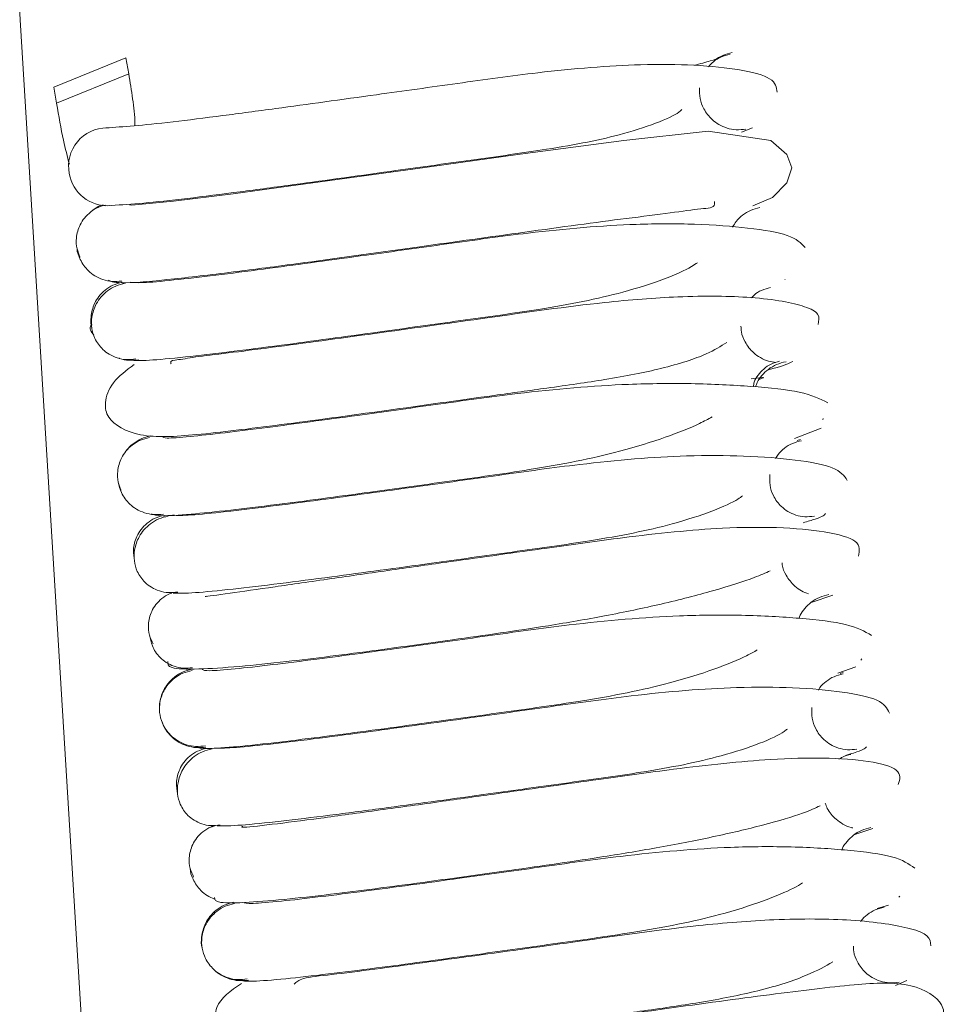
# Model space of a CAD drawing. Units: inches. Extents: x 4 to 325, y -34 to 252.
# Drawn here: x 183 to 184, y 191 to 192 of the extents above; entities that cross this region are included whole.
import ezdxf

# ---------------------------------------------------------------- set-up
doc = ezdxf.new("R2010")
doc.units = ezdxf.units.IN
doc.header["$MEASUREMENT"] = 0

msp = doc.modelspace()

# ---------------------------------------------------------------- linework, layer by layer
at = {"color": 7, "linetype": 'Continuous', "lineweight": 15, "ltscale": 30}
for p, q in [((183.5188659, 189.6445996), (183.3986458, 191.6101808)), ((183.4193796, 191.5685109), (183.4638271, 191.5866332)), ((183.4656044, 191.5767386), (183.4638365, 191.5865811)), ((183.4211475, 191.5586684), (183.465595, 191.5767907)), ((183.4193796, 191.5685109), (183.4211475, 191.5586684)), ((183.8431284, 191.5408964), (183.8498642, 191.5434739)), ((183.8698242, 191.4501287), (183.8698663, 191.45015)), ((183.8932177, 191.3636621), (183.8933829, 191.3644565)), ((183.875783, 191.3520218), (183.8921586, 191.3585708)), ((183.8774339, 191.3508338), (183.8794319, 191.3514814)), ((183.8858778, 191.2510728), (183.8992591, 191.2556119)), ((183.9024763, 191.2075372), (183.9135209, 191.2113456)), ((183.9165421, 191.2155631), (183.917158, 191.2164229)), ((183.9037809, 191.2073105), (183.9057017, 191.2079312)), ((183.5178544, 191.1135925), (183.5166806, 191.1128803)), ((183.9129446, 191.1081781), (183.9240294, 191.1117279)), ((183.9399333, 191.0695287), (183.9406454, 191.0700786)), ((183.9265357, 191.0624981), (183.9335892, 191.0646305)), ((183.9379667, 191.0151237), (183.9449642, 191.0180419))]:
    msp.add_line(p, q, dxfattribs=at)
at = {"color": 7, "linetype": 'Continuous', "lineweight": 15, "ltscale": 30, "flags": 128}
msp.add_lwpolyline([(183.8499988, 191.495429), (183.8621753, 191.5005527), (183.87105, 191.5097536), (183.8739474, 191.5189458), (183.8710657, 191.5270408), (183.8610383, 191.5357294), (183.8225934, 191.5414859), (183.770543, 191.5358343), (183.7066882, 191.5272718), (183.64059, 191.5180857), (183.5700016, 191.5083264), (183.529852, 191.5029525), (183.493192, 191.4983851), (183.467369, 191.4958541), (183.4659502, 191.4961135), (183.4659502, 191.4961135)], dxfattribs=at)
at = {"color": 7, "linetype": 'Continuous', "lineweight": 15, "ltscale": 900}
for centre, radius, start, end in [((183.5388837, 191.6187581), 0.1405, 135.5, 183.5), ((183.4520681, 191.5199225), 0.0235869, 89.5659007, 191.1080392), ((183.4523798, 191.5193473), 0.0237902, 189.603909, 273.3854456)]:
    msp.add_arc(centre, radius, start, end, dxfattribs=at)
at = {"color": 7, "linetype": 'Continuous', "lineweight": 15, "ltscale": 30}
for points, knots in [([(183.8323725, 191.5881684), (183.8307761, 191.5872664), (183.8284056, 191.585927), (183.8175435, 191.5830412), (183.8139962, 191.5820988)], [0, 0, 0, 0, 0.67341789, 1, 1, 1, 1]), ([(183.8226796, 191.5812052), (183.8236517, 191.5822736), (183.8258848, 191.5847277), (183.8304472, 191.5874882), (183.8341082, 191.588408), (183.8359683, 191.5888754)], [0, 0, 0, 0, 0.27495267, 0.63161536, 1, 1, 1, 1]), ([(183.8259099, 191.5843927), (183.8261424, 191.5846325), (183.8277245, 191.5862642), (183.8315492, 191.5884226), (183.8353323, 191.5894641), (183.8372504, 191.5899922)], [0, 0, 0, 0, 0.07829159, 0.53268373, 1, 1, 1, 1]), ([(183.865058, 191.5655228), (183.8646417, 191.5684618), (183.8638422, 191.5741068), (183.8445993, 191.5793872), (183.8161755, 191.5825052), (183.7746611, 191.5829643), (183.7240186, 191.5787785), (183.6684374, 191.5709588), (183.612969, 191.5632336), (183.5629534, 191.5563042), (183.5218803, 191.550849), (183.4780999, 191.5452885), (183.4622963, 191.5442356), (183.4513618, 191.543507)], [0, 0, 0, 0, 0.0937334, 0.18003618, 0.2582189, 0.32794027, 0.44109974, 0.52380019, 0.60542815, 0.71192809, 0.77499258, 0.8443187, 1, 1, 1, 1]), ([(183.469388, 191.5451363), (183.4693854, 191.5454852), (183.4693468, 191.5507624), (183.4679953, 191.5618191), (183.4664068, 191.5717274), (183.465595, 191.5767907)], [0, 0, 0, 0, 0.03345569, 0.50607612, 1, 1, 1, 1]), ([(183.8457406, 191.5427495), (183.8437573, 191.5425199), (183.8398538, 191.542068), (183.8341439, 191.5431901), (183.8291486, 191.5453749), (183.8239785, 191.5491524), (183.8197688, 191.554693), (183.8172151, 191.5615802), (183.817208, 191.5660461), (183.8172045, 191.5682791)], [0, 0, 0, 0, 0.13319593, 0.26214984, 0.38378097, 0.49607134, 0.68919726, 0.84459317, 1, 1, 1, 1]), ([(183.4211475, 191.5586684), (183.422438, 191.5508708), (183.4246406, 191.537563), (183.4277431, 191.5259072), (183.4290277, 191.521081)], [0, 0, 0, 0, 0.58593557, 1, 1, 1, 1]), ([(183.4526646, 191.4955491), (183.4648512, 191.4963681), (183.4824078, 191.497548), (183.5283735, 191.5033568), (183.5706526, 191.5089584), (183.6212805, 191.5159499), (183.6765981, 191.5237101), (183.7292718, 191.5309091), (183.7742854, 191.5396025), (183.8027259, 191.550807), (183.8060873, 191.5545902), (183.8063757, 191.5549147)], [0, 0, 0, 0, 0.200099698, 0.288270641, 0.367994291, 0.501716734, 0.603552608, 0.704473862, 0.833615642, 0.985728281, 1, 1, 1, 1]), ([(183.4513226, 191.4959588), (183.4498738, 191.4955924), (183.4465547, 191.494753), (183.4420861, 191.4919299), (183.4382283, 191.4881656), (183.4348018, 191.4828267), (183.4329801, 191.4761629), (183.4332615, 191.4693322), (183.4348911, 191.4655542), (183.4356257, 191.4638512)], [0, 0, 0, 0, 0.10500587, 0.24055876, 0.36886691, 0.487812, 0.69392455, 0.86203077, 1, 1, 1, 1]), ([(183.4497948, 191.4961499), (183.449247, 191.4959872), (183.4468058, 191.495262), (183.444282, 191.4937348), (183.4426935, 191.4921389), (183.4424851, 191.4919295)], [0, 0, 0, 0, 0.20085037, 0.89516969, 1, 1, 1, 1]), ([(183.4530855, 191.4496845), (183.4548719, 191.4488041), (183.4582412, 191.4471437), (183.4899654, 191.4499179), (183.529247, 191.454542), (183.5805984, 191.4613151), (183.6420358, 191.4698604), (183.7121294, 191.4796145), (183.7643453, 191.4868626), (183.8000116, 191.4910649), (183.8185627, 191.4940801), (183.82674, 191.4939193), (183.8264316, 191.4975949), (183.8263833, 191.4981705)], [0, 0, 0, 0, 0.12945235, 0.24415121, 0.34425066, 0.43032379, 0.56160242, 0.67855484, 0.80388159, 0.86978721, 0.93254489, 0.98943529, 1, 1, 1, 1]), ([(183.8375403, 191.4824256), (183.8382588, 191.4836259), (183.8399065, 191.4863785), (183.8436877, 191.4899263), (183.8485993, 191.4929762), (183.8524013, 191.4939072), (183.8543331, 191.4943802)], [0, 0, 0, 0, 0.1968297, 0.45138655, 0.7212584, 1, 1, 1, 1]), ([(183.8822099, 191.4697859), (183.8797075, 191.4724883), (183.8748964, 191.4776839), (183.8493664, 191.4818615), (183.8167622, 191.4844673), (183.7712758, 191.4845323), (183.7180483, 191.4799914), (183.6616659, 191.4719996), (183.6064994, 191.4643337), (183.5587311, 191.4577878), (183.5210413, 191.45293), (183.4946218, 191.4498215), (183.4735266, 191.4478009), (183.4689646, 191.4481809), (183.4665953, 191.4483782)], [0, 0, 0, 0, 0.09360521, 0.17996118, 0.25829926, 0.32800291, 0.44144681, 0.52397494, 0.60549569, 0.71210016, 0.77494045, 0.84400659, 0.91898617, 1, 1, 1, 1]), ([(183.4337187, 191.4690249), (183.4337187, 191.4690239), (183.4337356, 191.4667142), (183.4356829, 191.4618807), (183.4395705, 191.4560671), (183.4446968, 191.4521201), (183.4496332, 191.4498118), (183.4553088, 191.4485679), (183.4592263, 191.4489464), (183.4612096, 191.449138)], [0, 0, 0, 0, 0.00008414, 0.18980807, 0.42099346, 0.5536729, 0.6962294, 0.84621648, 1, 1, 1, 1]), ([(183.4663269, 191.4003859), (183.4693995, 191.4002095), (183.4752921, 191.3998712), (183.4985082, 191.4020635), (183.5266756, 191.4053433), (183.5659127, 191.4103766), (183.6146667, 191.4170258), (183.6697658, 191.4247518), (183.7240052, 191.4321816), (183.7743602, 191.4420092), (183.807772, 191.4547762), (183.8147685, 191.4596606), (183.8159047, 191.4604539)], [0, 0, 0, 0, 0.10338255, 0.19826541, 0.284982, 0.36335534, 0.49531641, 0.59549092, 0.69471111, 0.82170174, 0.97104391, 1, 1, 1, 1]), ([(183.4614686, 191.4483553), (183.4595514, 191.4478463), (183.455764, 191.4468409), (183.4509033, 191.4437043), (183.4471063, 191.439827), (183.443709, 191.4343483), (183.4421286, 191.4275505), (183.4420256, 191.422351), (183.44283, 191.4201815), (183.4428303, 191.4201806)], [0, 0, 0, 0, 0.15369306, 0.3036175, 0.44614291, 0.57882039, 0.81007107, 0.99991952, 1, 1, 1, 1]), ([(183.4633552, 191.4478142), (183.4613775, 191.4473315), (183.4574789, 191.4463799), (183.4524122, 191.4433183), (183.4483841, 191.4395089), (183.4447218, 191.4341322), (183.4425322, 191.4273946), (183.442517, 191.4201264), (183.4445185, 191.4132206), (183.4485548, 191.4076022), (183.4535809, 191.4037863), (183.458481, 191.4015806), (183.4641107, 191.40044), (183.4679873, 191.400885), (183.4699537, 191.4011107)], [0, 0, 0, 0, 0.07776232, 0.15329378, 0.22479988, 0.29110231, 0.40604156, 0.4998532, 0.59368558, 0.70868975, 0.77503887, 0.84659781, 0.92218427, 1, 1, 1, 1]), ([(183.8491755, 191.4388721), (183.8496909, 191.4394312), (183.8514633, 191.4413534), (183.8554448, 191.4436841), (183.8590502, 191.4446061), (183.8608821, 191.4450746)], [0, 0, 0, 0, 0.16786436, 0.57718798, 1, 1, 1, 1]), ([(183.8901946, 191.4223939), (183.8907136, 191.4246066), (183.891725, 191.4289189), (183.8806969, 191.4346486), (183.853867, 191.4396524), (183.8078703, 191.4402627), (183.7518144, 191.4357326), (183.6896425, 191.4268891), (183.6190914, 191.4170651), (183.5657061, 191.40979), (183.5293884, 191.4050776), (183.5078913, 191.4027047), (183.4959829, 191.4004244), (183.4907319, 191.4002532), (183.4915591, 191.3981937), (183.4916117, 191.3980627)], [0, 0, 0, 0, 0.06735311, 0.13127011, 0.24743191, 0.34717203, 0.43064766, 0.55357049, 0.66188591, 0.77780464, 0.83890469, 0.89701321, 0.94960793, 0.99679328, 1, 1, 1, 1]), ([(183.4428408, 191.4223527), (183.4428024, 191.4223086), (183.4405493, 191.4197201), (183.4423285, 191.4178483), (183.4440774, 191.4160085)], [0, 0, 0, 0, 0.01704917, 1, 1, 1, 1]), ([(183.8642912, 191.3989169), (183.8627429, 191.3991243), (183.8593743, 191.3995757), (183.8547055, 191.4017222), (183.8494726, 191.405452), (183.8452601, 191.4110043), (183.8428572, 191.4167865), (183.8427455, 191.4201202), (183.8427083, 191.4212312)], [0, 0, 0, 0, 0.13549394, 0.29481634, 0.44188914, 0.69480828, 0.89829795, 1, 1, 1, 1]), ([(183.4688308, 191.3976284), (183.4640632, 191.3940586), (183.4545338, 191.3869233), (183.4501947, 191.3737915), (183.4527997, 191.3621747), (183.4721781, 191.3518455), (183.5076399, 191.3541182), (183.5566736, 191.3601741), (183.6218414, 191.3690059), (183.6797237, 191.3771294), (183.725846, 191.3835098), (183.7618567, 191.3886583), (183.7960945, 191.3952298), (183.8219542, 191.4036495), (183.8303112, 191.4089484), (183.8339837, 191.411277)], [0, 0, 0, 0, 0.04760647, 0.09515566, 0.14094514, 0.23037062, 0.32946747, 0.44447203, 0.55786237, 0.66371687, 0.7162945, 0.77945208, 0.85312332, 0.93545473, 1, 1, 1, 1]), ([(183.4595208, 191.4016053), (183.4596638, 191.4015402), (183.4615926, 191.4006623), (183.465835, 191.4000468), (183.469823, 191.4003942), (183.4718418, 191.40057)], [0, 0, 0, 0, 0.03804956, 0.51304557, 1, 1, 1, 1]), ([(183.8502753, 191.3840463), (183.8504409, 191.3850007), (183.8508868, 191.3875702), (183.8532725, 191.3912934), (183.8566939, 191.3951448), (183.861228, 191.398215), (183.8647304, 191.399173), (183.8665061, 191.3996587)], [0, 0, 0, 0, 0.11874762, 0.31970873, 0.53633032, 0.7649255, 1, 1, 1, 1]), ([(183.8517495, 191.3838681), (183.8520264, 191.3848312), (183.8527669, 191.387407), (183.855588, 191.3911132), (183.8595349, 191.3949394), (183.8646242, 191.3979868), (183.8685091, 191.398933), (183.8704832, 191.3994139)], [0, 0, 0, 0, 0.119096, 0.31851749, 0.534475, 0.76344007, 1, 1, 1, 1]), ([(183.8591744, 191.3943088), (183.8602819, 191.3946045), (183.8695561, 191.3970809), (183.8722407, 191.3983865), (183.8746047, 191.3995362)], [0, 0, 0, 0, 0.11941619, 1, 1, 1, 1]), ([(183.8539454, 191.3885102), (183.855286, 191.3890032), (183.8588536, 191.3903152), (183.852832, 191.3893999), (183.8490732, 191.3888286)], [0, 0, 0, 0, 0.37578581, 1, 1, 1, 1]), ([(183.8961805, 191.3741639), (183.8914288, 191.3765187), (183.882306, 191.3810396), (183.8515164, 191.3843317), (183.8144558, 191.3862288), (183.7659091, 191.385838), (183.7111224, 191.3810555), (183.6547968, 191.3730159), (183.6006583, 191.3655487), (183.5565363, 191.3596059), (183.5229849, 191.3554036), (183.5016085, 191.3530832), (183.4874253, 191.3520029), (183.4867445, 191.3527968), (183.4864306, 191.3531628)], [0, 0, 0, 0, 0.09562272, 0.18358573, 0.26359113, 0.33476767, 0.4502486, 0.53448051, 0.61735982, 0.72583658, 0.7895301, 0.85933346, 0.93514245, 1, 1, 1, 1]), ([(183.4796238, 191.3057512), (183.4809874, 191.3051737), (183.4836024, 191.3040661), (183.5019126, 191.3052033), (183.5262873, 191.3076755), (183.5624503, 191.3120675), (183.6084909, 191.31819), (183.6626637, 191.3257448), (183.7179838, 191.333331), (183.7725474, 191.3439459), (183.811614, 191.3581432), (183.8225119, 191.3640688), (183.8248938, 191.3653639)], [0, 0, 0, 0, 0.102844846, 0.197228814, 0.28302872, 0.360497498, 0.490791604, 0.589290261, 0.687079182, 0.811816761, 0.958868859, 1, 1, 1, 1]), ([(183.4784376, 191.3527238), (183.4764913, 191.3522468), (183.4726551, 191.3513064), (183.4676978, 191.3482645), (183.4637966, 191.3444782), (183.4603048, 191.339132), (183.4584104, 191.3324534), (183.4585831, 191.3256551), (183.4601402, 191.3219147), (183.4608314, 191.3202543)], [0, 0, 0, 0, 0.13544461, 0.26697865, 0.39146703, 0.50685547, 0.70677503, 0.86983335, 1, 1, 1, 1]), ([(183.4790274, 191.3537059), (183.4770564, 191.3531919), (183.4731633, 191.3521766), (183.4682276, 191.3489634), (183.465118, 191.346228), (183.4640015, 191.3444692), (183.4638699, 191.3442618)], [0, 0, 0, 0, 0.33048295, 0.65278031, 0.9590651, 1, 1, 1, 1]), ([(183.8639574, 191.3397571), (183.8644768, 191.3406194), (183.8659261, 191.3430255), (183.8694355, 191.3462727), (183.8743065, 191.349327), (183.87809, 191.3502533), (183.8800124, 191.350724)], [0, 0, 0, 0, 0.15037858, 0.41961555, 0.70510427, 1, 1, 1, 1]), ([(183.9082022, 191.3263233), (183.9062565, 191.3290997), (183.9025215, 191.3344295), (183.8787721, 191.3389597), (183.8468184, 191.3416236), (183.8025333, 191.3418534), (183.7497272, 191.337395), (183.6935602, 191.3294343), (183.6380883, 191.3217239), (183.5899489, 191.3151092), (183.5509133, 191.3100187), (183.5235445, 191.3067554), (183.5013921, 191.3045526), (183.4955406, 191.3047196), (183.4925055, 191.3048061)], [0, 0, 0, 0, 0.09369887, 0.17987687, 0.25828377, 0.32801409, 0.44119443, 0.52385999, 0.6052588, 0.71198763, 0.77481467, 0.84381047, 0.91898868, 1, 1, 1, 1]), ([(183.8879205, 191.3042375), (183.8859779, 191.3040159), (183.8821547, 191.3035797), (183.8765585, 191.304724), (183.8716712, 191.3069299), (183.8666339, 191.3107328), (183.862577, 191.3163001), (183.8602485, 191.3232365), (183.8603812, 191.3277289), (183.8604476, 191.3299753)], [0, 0, 0, 0, 0.13328191, 0.26231915, 0.38402111, 0.49636046, 0.68948595, 0.84472957, 1, 1, 1, 1]), ([(183.4590453, 191.3252924), (183.4595965, 191.3230663), (183.4608199, 191.3181265), (183.4651222, 191.3123782), (183.4702564, 191.3084344), (183.4752552, 191.306137), (183.4809753, 191.3049014), (183.4849235, 191.3052856), (183.4869223, 191.30548)], [0, 0, 0, 0, 0.18962501, 0.42080097, 0.55349821, 0.69609391, 0.8461411, 1, 1, 1, 1]), ([(183.4929743, 191.2568178), (183.4966745, 191.2567617), (183.503781, 191.2566541), (183.527896, 191.259032), (183.5568814, 191.2624639), (183.5973068, 191.2677189), (183.6463194, 191.2744253), (183.7016758, 191.2821881), (183.7555388, 191.2895667), (183.8045753, 191.2991457), (183.8368312, 191.3115657), (183.8428045, 191.3161682), (183.84366, 191.3168273)], [0, 0, 0, 0, 0.1035758, 0.19892246, 0.2858031, 0.36444282, 0.49705392, 0.59751753, 0.69733493, 0.82469442, 0.97489381, 1, 1, 1, 1]), ([(183.4873417, 191.3047509), (183.4854364, 191.3042436), (183.4816724, 191.3032413), (183.4768553, 191.300111), (183.4730876, 191.2962369), (183.4698009, 191.2907758), (183.4679604, 191.283915), (183.4687153, 191.2788972), (183.4690558, 191.2766334)], [0, 0, 0, 0, 0.15356181, 0.30337284, 0.44581355, 0.57845055, 0.80981909, 1, 1, 1, 1]), ([(183.4899292, 191.3043031), (183.4879413, 191.3038195), (183.4840223, 191.3028661), (183.4789206, 191.2998007), (183.4748529, 191.2959865), (183.4711334, 191.2906014), (183.468869, 191.2838479), (183.4687433, 191.2765725), (183.470632, 191.2696589), (183.4745974, 191.2640242), (183.4795676, 191.260199), (183.4844253, 191.257987), (183.4900149, 191.2568408), (183.4938675, 191.2572824), (183.4958218, 191.2575064)], [0, 0, 0, 0, 0.07770554, 0.15318412, 0.22464693, 0.29092325, 0.40589676, 0.49990388, 0.59392361, 0.70893565, 0.77524054, 0.84673747, 0.9222543, 1, 1, 1, 1]), ([(183.8810044, 191.3002333), (183.8837195, 191.3010211), (183.8933543, 191.3038169), (183.8942022, 191.3050833), (183.8948111, 191.3059929)], [0, 0, 0, 0, 0.28180162, 1, 1, 1, 1]), ([(183.915074, 191.2796708), (183.9157563, 191.2828801), (183.9170564, 191.2889952), (183.8971601, 191.2948482), (183.8674977, 191.2976136), (183.8259391, 191.2972656), (183.7764112, 191.2920953), (183.7199127, 191.2840996), (183.6705217, 191.2772295), (183.6257113, 191.2708405), (183.5881008, 191.2654371), (183.5529836, 191.2603627), (183.5256517, 191.2564339), (183.5108957, 191.2543647), (183.512981, 191.2548571), (183.513612, 191.2550062)], [0, 0, 0, 0, 0.09605179, 0.18302283, 0.26043261, 0.32756574, 0.43235323, 0.50647256, 0.59883654, 0.65718283, 0.72298955, 0.79603696, 0.87607459, 0.96249663, 1, 1, 1, 1]), ([(183.8843196, 191.2563395), (183.8828448, 191.2569027), (183.8797833, 191.2580718), (183.8747622, 191.2617661), (183.8705545, 191.2672697), (183.8682216, 191.2724026), (183.8680552, 191.275061), (183.8680272, 191.2755086)], [0, 0, 0, 0, 0.17483741, 0.36293234, 0.68656504, 0.94722573, 1, 1, 1, 1]), ([(183.4896171, 191.2147132), (183.4895033, 191.2132501), (183.4892754, 191.2103173), (183.5061918, 191.2097071), (183.5315885, 191.211317), (183.5675617, 191.2150078), (183.612729, 191.2208193), (183.6682365, 191.2284618), (183.7174578, 191.2354774), (183.7605243, 191.2429521), (183.7955761, 191.2502804), (183.8272218, 191.2585234), (183.8507688, 191.2660384), (183.8578888, 191.2693039), (183.8607782, 191.270629)], [0, 0, 0, 0, 0.09209289, 0.18459061, 0.2667152, 0.33884009, 0.45388481, 0.53731128, 0.64099206, 0.70562109, 0.77764495, 0.85630778, 0.94168688, 1, 1, 1, 1]), ([(183.4921059, 191.2568055), (183.4916469, 191.256677), (183.4893771, 191.2560418), (183.4859237, 191.2536414), (183.4821876, 191.2499521), (183.478947, 191.2446343), (183.4773372, 191.2380064), (183.4779396, 191.2311444), (183.4797878, 191.2272869), (183.4806502, 191.225487)], [0, 0, 0, 0, 0.03645648, 0.18028767, 0.31653374, 0.44297391, 0.66259754, 0.84256431, 1, 1, 1, 1]), ([(183.8785687, 191.2413294), (183.8787529, 191.2419628), (183.8794037, 191.2442005), (183.8820478, 191.2475987), (183.8859396, 191.2514288), (183.8910035, 191.2544689), (183.8948654, 191.2554123), (183.8968277, 191.2558916)], [0, 0, 0, 0, 0.08205342, 0.28988987, 0.5149552, 0.75354667, 1, 1, 1, 1]), ([(183.9232103, 191.2308052), (183.9188987, 191.2332282), (183.9106151, 191.2378832), (183.8814232, 191.2414249), (183.8454909, 191.2435402), (183.7974613, 191.2431946), (183.7431236, 191.2385042), (183.6866633, 191.2304537), (183.6321824, 191.222916), (183.5869518, 191.2168034), (183.5524891, 191.2124689), (183.5292386, 191.2098674), (183.51324, 191.2086202), (183.5115688, 191.2093835), (183.5107291, 191.209767)], [0, 0, 0, 0, 0.094395984, 0.181353542, 0.260201245, 0.330587745, 0.44463724, 0.527811892, 0.609824949, 0.716890609, 0.780030697, 0.849131705, 0.924194076, 1, 1, 1, 1]), ([(183.4783892, 191.2309441), (183.4788137, 191.2286964), (183.4797539, 191.2237193), (183.4837597, 191.2178998), (183.4886531, 191.2139022), (183.4934617, 191.2115653), (183.4989956, 191.2102908), (183.5028286, 191.2106511), (183.5047683, 191.2108334)], [0, 0, 0, 0, 0.19074012, 0.42236983, 0.55496114, 0.69723925, 0.84678317, 1, 1, 1, 1]), ([(183.5065045, 191.1619773), (183.5082955, 191.1615183), (183.5117263, 191.1606392), (183.5309024, 191.1620055), (183.5566434, 191.1647755), (183.5933242, 191.1693063), (183.6401453, 191.1755764), (183.6945756, 191.1831869), (183.7498213, 191.1907667), (183.8031057, 191.2011418), (183.8408702, 191.2150177), (183.8507514, 191.2206599), (183.8527651, 191.2218098)], [0, 0, 0, 0, 0.10308616, 0.19747649, 0.28346558, 0.36129281, 0.49188248, 0.5909966, 0.68918539, 0.81468718, 0.96223509, 1, 1, 1, 1]), ([(183.5044333, 191.2099915), (183.5024814, 191.2094768), (183.4986259, 191.2084602), (183.4936559, 191.2053056), (183.4897339, 191.201407), (183.4862167, 191.1959103), (183.4842317, 191.1890343), (183.4845279, 191.1815999), (183.4868341, 191.1745268), (183.4910846, 191.1687718), (183.4962925, 191.1648421), (183.501325, 191.1625511), (183.5070816, 191.1613221), (183.5110502, 191.1617099), (183.5130594, 191.1619062)], [0, 0, 0, 0, 0.07686628, 0.15183025, 0.22307649, 0.28938275, 0.40490408, 0.49968791, 0.59451347, 0.71016622, 0.77656914, 0.84792768, 0.92301245, 1, 1, 1, 1]), ([(183.504578, 191.209151), (183.5026213, 191.2086721), (183.4987643, 191.2077279), (183.4937723, 191.2046797), (183.48983, 191.2008857), (183.486293, 191.1955324), (183.4842732, 191.1888286), (183.4845255, 191.1816028), (183.4868044, 191.1747401), (183.4910321, 191.169156), (183.4962119, 191.1653668), (183.5012284, 191.1631808), (183.5069693, 191.1620592), (183.5109137, 191.1625155), (183.5129147, 191.162747)], [0, 0, 0, 0, 0.07791483, 0.1535874, 0.22521183, 0.29160083, 0.4065999, 0.50031634, 0.59398996, 0.7088552, 0.77514627, 0.84665718, 0.92220775, 1, 1, 1, 1]), ([(183.890404, 191.1971116), (183.8907176, 191.1976285), (183.8919595, 191.1996755), (183.8951851, 191.2026061), (183.8999899, 191.2056638), (183.9037406, 191.2065815), (183.9056463, 191.2070477)], [0, 0, 0, 0, 0.09670254, 0.38298867, 0.68651104, 1, 1, 1, 1]), ([(183.9342129, 191.1829311), (183.9327102, 191.1857593), (183.9298234, 191.1911922), (183.9077219, 191.1959765), (183.8770775, 191.1988564), (183.8335164, 191.1991325), (183.7815411, 191.1948079), (183.7254327, 191.1868728), (183.6699363, 191.1791475), (183.6209891, 191.172404), (183.5813058, 191.1671968), (183.5524649, 191.163681), (183.5292376, 191.1613049), (183.522368, 191.1613013), (183.5187993, 191.1612994)], [0, 0, 0, 0, 0.09363026, 0.17986294, 0.25802843, 0.32775348, 0.4408681, 0.52350024, 0.60499825, 0.71153968, 0.77451418, 0.84355014, 0.91872415, 1, 1, 1, 1]), ([(183.9141897, 191.160688), (183.9122328, 191.1604635), (183.9083814, 191.1600216), (183.9027449, 191.1611579), (183.8978197, 191.1633562), (183.8927361, 191.1671501), (183.8886271, 191.1727085), (183.8862228, 191.1796269), (183.8863076, 191.1841101), (183.88635, 191.1863518)], [0, 0, 0, 0, 0.13322444, 0.26221239, 0.38387691, 0.49619391, 0.68933056, 0.84465849, 1, 1, 1, 1]), ([(183.5200363, 191.113328), (183.5242214, 191.1133673), (183.5322491, 191.1134425), (183.5572831, 191.1159953), (183.5875836, 191.1196728), (183.6285209, 191.1250347), (183.6782111, 191.1318564), (183.7335545, 191.1396242), (183.787174, 191.1469681), (183.8346309, 191.1562246), (183.8655945, 191.1682473), (183.8706765, 191.1725589), (183.8712904, 191.1730798)], [0, 0, 0, 0, 0.10411801, 0.199714916, 0.286960714, 0.366087907, 0.499068323, 0.600145765, 0.700349487, 0.828477725, 0.979279154, 1, 1, 1, 1]), ([(183.9070809, 191.1568523), (183.9088198, 191.1573472), (183.9176486, 191.1598601), (183.9190032, 191.161067), (183.920091, 191.1620362)], [0, 0, 0, 0, 0.19694883, 1, 1, 1, 1]), ([(183.5134441, 191.1611856), (183.5115597, 191.1606813), (183.5078365, 191.1596849), (183.5030847, 191.1565638), (183.4993831, 191.152699), (183.4961795, 191.1472481), (183.4944422, 191.1403993), (183.4952885, 191.1354075), (183.4956705, 191.133154)], [0, 0, 0, 0, 0.15329756, 0.30289474, 0.44519998, 0.57779854, 0.80940669, 1, 1, 1, 1]), ([(183.5168805, 191.160866), (183.5148858, 191.1603815), (183.510953, 191.1594262), (183.5058248, 191.1563567), (183.501724, 191.1525374), (183.4979517, 191.1471429), (183.4956116, 191.1403738), (183.4953592, 191.1330874), (183.4971084, 191.1261599), (183.5009757, 191.1205037), (183.5058646, 191.1166641), (183.510657, 191.1144418), (183.516182, 191.1132856), (183.5199937, 191.1137213), (183.5219271, 191.1139422)], [0, 0, 0, 0, 0.07767437, 0.15313989, 0.22461397, 0.29092888, 0.4060648, 0.50033681, 0.59456263, 0.70955435, 0.77576425, 0.84711729, 0.92245381, 1, 1, 1, 1]), ([(183.9030936, 191.1544419), (183.9037889, 191.1549207), (183.906023, 191.1564593), (183.9086646, 191.1570286), (183.9104841, 191.1574207)], [0, 0, 0, 0, 0.3112149, 1, 1, 1, 1]), ([(183.9396329, 191.138943), (183.9405747, 191.1420486), (183.9423672, 191.1479597), (183.9240708, 191.1534991), (183.8957984, 191.1556279), (183.8557074, 191.1546032), (183.8078427, 191.149421), (183.7517176, 191.1415312), (183.702368, 191.1346627), (183.656794, 191.1282513), (183.6182659, 191.1228676), (183.580937, 191.1177427), (183.5515569, 191.1140012), (183.5338555, 191.1120565), (183.5352947, 191.1129285), (183.5358216, 191.1132477)], [0, 0, 0, 0, 0.0944012, 0.17967618, 0.25522156, 0.32096472, 0.42362245, 0.49665017, 0.58785676, 0.64546349, 0.71080966, 0.78344266, 0.86327381, 0.94994802, 1, 1, 1, 1]), ([(183.5184024, 191.069183), (183.5185237, 191.0679639), (183.518754, 191.0656494), (183.5372677, 191.0659936), (183.562454, 191.0681045), (183.5988035, 191.0722125), (183.6442655, 191.0781971), (183.7001459, 191.0859009), (183.7492238, 191.0928736), (183.7922996, 191.1000225), (183.8271056, 191.1067808), (183.857999, 191.1141373), (183.8822479, 191.1212801), (183.8885495, 191.1243797), (183.8914607, 191.1258117)], [0, 0, 0, 0, 0.09913808, 0.18822308, 0.26763167, 0.33742695, 0.44958361, 0.53100135, 0.63251321, 0.69589396, 0.76650416, 0.84397519, 0.9279185, 1, 1, 1, 1]), ([(183.9115679, 191.1121875), (183.9112181, 191.1122434), (183.9090462, 191.1125907), (183.9054786, 191.1143761), (183.9002309, 191.1180426), (183.8963228, 191.1225925), (183.8950329, 191.1262656), (183.8946619, 191.127322)], [0, 0, 0, 0, 0.04414506, 0.27410648, 0.4865004, 0.85231792, 1, 1, 1, 1]), ([(183.5185734, 191.1134551), (183.5177348, 191.1132313), (183.5150628, 191.1125183), (183.511221, 191.1099608), (183.5074467, 191.1062387), (183.5041435, 191.1009154), (183.5024631, 191.0942761), (183.5029595, 191.0874159), (183.5047338, 191.0835846), (183.5055528, 191.0818163)], [0, 0, 0, 0, 0.06425198, 0.20473631, 0.33775207, 0.46111863, 0.67512377, 0.85004935, 1, 1, 1, 1]), ([(183.9049127, 191.0985929), (183.9050156, 191.0989413), (183.9055895, 191.1008852), (183.9080871, 191.104012), (183.9119157, 191.1078482), (183.9169526, 191.1108815), (183.9207903, 191.1118227), (183.9227402, 191.1123009)], [0, 0, 0, 0, 0.04712159, 0.26284476, 0.49647782, 0.74416022, 1, 1, 1, 1]), ([(183.9497353, 191.0873661), (183.9461412, 191.0899067), (183.9392305, 191.0947917), (183.9109296, 191.0984831), (183.876245, 191.1007771), (183.829041, 191.1005922), (183.7750004, 191.095921), (183.718482, 191.0878844), (183.6638202, 191.0803108), (183.6175295, 191.0740154), (183.5819243, 191.0695051), (183.5577332, 191.0667598), (183.5394254, 191.0651853), (183.5369068, 191.0658785), (183.5355994, 191.0662383)], [0, 0, 0, 0, 0.09371827, 0.18020039, 0.2586576, 0.32847196, 0.44203085, 0.52461239, 0.6061808, 0.71276749, 0.77553612, 0.8444903, 0.91927652, 1, 1, 1, 1]), ([(183.5034095, 191.0871927), (183.5034095, 191.0871904), (183.5033673, 191.0848677), (183.5051602, 191.0800054), (183.5089211, 191.0741899), (183.5137685, 191.0702349), (183.5168204, 191.0689337), (183.5183311, 191.0682897)], [0, 0, 0, 0, 0.00027287, 0.27829754, 0.6163177, 0.81007622, 1, 1, 1, 1]), ([(183.5332091, 191.0182998), (183.5353453, 191.017927), (183.5394402, 191.0172124), (183.5603252, 191.0189309), (183.5866777, 191.0218483), (183.6242326, 191.0265516), (183.6718539, 191.0329823), (183.7264913, 191.040628), (183.781386, 191.0481541), (183.8339098, 191.0583894), (183.870085, 191.0718817), (183.878991, 191.0772888), (183.8807131, 191.0783344)], [0, 0, 0, 0, 0.102998702, 0.197442205, 0.283685677, 0.361552118, 0.49257623, 0.591988687, 0.690419701, 0.816400492, 0.964498502, 1, 1, 1, 1]), ([(183.5301112, 191.0663269), (183.5281688, 191.0658138), (183.524332, 191.0648002), (183.5193905, 191.0616502), (183.5155096, 191.0577592), (183.5120017, 191.0522631), (183.5102865, 191.0454465), (183.5100434, 191.0402189), (183.5107907, 191.0380406), (183.5107907, 191.0380404)], [0, 0, 0, 0, 0.15386004, 0.30392096, 0.44653995, 0.57926031, 0.81043138, 0.99998564, 1, 1, 1, 1]), ([(183.5307628, 191.0655811), (183.5287996, 191.0651006), (183.5249296, 191.0641536), (183.5199145, 191.0611003), (183.5159462, 191.0573008), (183.5123719, 191.0519396), (183.5103023, 191.0452253), (183.510477, 191.0379838), (183.5126763, 191.0311061), (183.5168483, 191.0255139), (183.5219841, 191.0217175), (183.526968, 191.019526), (183.5326784, 191.0183992), (183.5366044, 191.0188524), (183.5385961, 191.0190823)], [0, 0, 0, 0, 0.07782525, 0.15341032, 0.22495425, 0.29127397, 0.40617493, 0.49984644, 0.5935394, 0.70850735, 0.77487546, 0.84647457, 0.92211767, 1, 1, 1, 1]), ([(183.9164414, 191.0544001), (183.9165497, 191.0545759), (183.9175899, 191.0562638), (183.9205461, 191.0588703), (183.9252739, 191.0619376), (183.9289916, 191.0628464), (183.9308805, 191.0633081)], [0, 0, 0, 0, 0.03552898, 0.34119971, 0.6652717, 1, 1, 1, 1]), ([(183.9597569, 191.0395181), (183.9595212, 191.041715), (183.9590621, 191.0459958), (183.9453269, 191.051197), (183.9156034, 191.0559544), (183.8670646, 191.0564323), (183.809317, 191.0517706), (183.7464004, 191.0427631), (183.676214, 191.0329975), (183.6245948, 191.0260747), (183.5900107, 191.021562), (183.5716474, 191.0199493), (183.5687637, 191.0171498), (183.5674454, 191.0158701)], [0, 0, 0, 0, 0.0712608, 0.13885534, 0.26181908, 0.36747743, 0.45585616, 0.58579716, 0.70023072, 0.82266353, 0.88714982, 0.94840977, 1, 1, 1, 1]), ([(183.9401562, 191.0170773), (183.9381819, 191.0168497), (183.9342961, 191.0164018), (183.9286104, 191.0175292), (183.9236414, 191.0197195), (183.9184922, 191.0235016), (183.9143763, 191.0290553), (183.9120998, 191.034871), (183.91206, 191.0382189), (183.9120468, 191.0393345)], [0, 0, 0, 0, 0.14452868, 0.28444962, 0.41640981, 0.53821124, 0.74759053, 0.9158867, 1, 1, 1, 1]), ([(183.534956, 191.0163005), (183.5284755, 191.011817), (183.5184302, 191.004867), (183.5188846, 190.9911017), (183.5269603, 190.9801707), (183.5443071, 190.9722243), (183.5753718, 190.9708381), (183.6154054, 190.9767028), (183.678949, 190.98488), (183.7365015, 190.9930204), (183.7830407, 190.9994603), (183.8200316, 191.0047864), (183.8559009, 191.0117666), (183.8842263, 191.0210399), (183.8945969, 191.0269426), (183.8992982, 191.0296184)], [0, 0, 0, 0, 0.08756089, 0.13572671, 0.18554553, 0.2398999, 0.29669144, 0.41776714, 0.53592925, 0.64619109, 0.70093771, 0.76670698, 0.84337552, 0.92899737, 1, 1, 1, 1]), ([(183.5181227, 191.0247935), (183.5181847, 191.0247103), (183.5192466, 191.0232865), (183.522521, 191.0213379), (183.5274395, 191.018949), (183.5332597, 191.0177543), (183.537236, 191.018141), (183.539249, 191.0183367)], [0, 0, 0, 0, 0.01402431, 0.23993697, 0.48268778, 0.73810591, 1, 1, 1, 1]), ([(183.9378323, 190.9681025), (183.947133, 190.9722029), (183.9624168, 190.9789412), (183.96826, 190.9949044), (183.9671508, 191.0058688), (183.9481415, 191.0177421), (183.9119321, 191.0159311), (183.8631122, 191.0098166), (183.7982229, 191.0010597), (183.7269889, 190.9910725), (183.6653625, 190.9825351), (183.6169981, 190.9760561), (183.5816641, 190.9716136), (183.5588862, 190.9692037), (183.5592516, 190.9701195), (183.559407, 190.9705089)], [0, 0, 0, 0, 0.06481916, 0.10651741, 0.14656869, 0.22560545, 0.31327888, 0.41438982, 0.51410163, 0.60712564, 0.70868329, 0.77493666, 0.85101071, 0.93664317, 1, 1, 1, 1])]:
    msp.add_open_spline(points, degree=3, knots=knots, dxfattribs=at)

doc.saveas('drawing.dxf')
